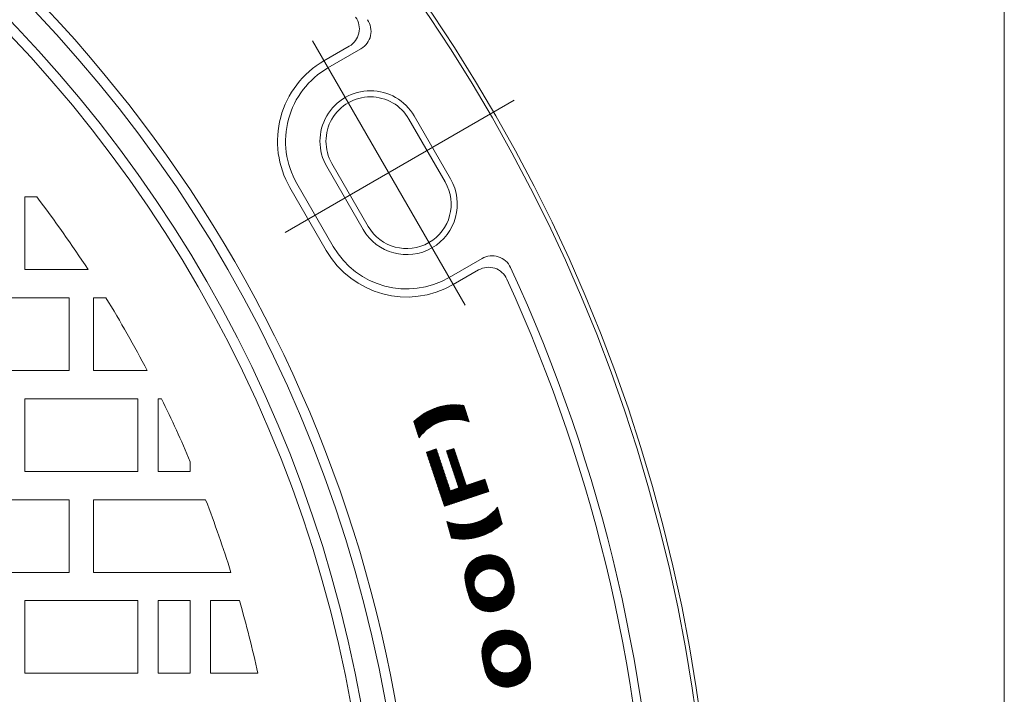
# Model space of a CAD drawing. Units: millimetres. Extents: x -576 to 549, y -814 to 737.
# Drawn here: x 100 to 344, y 338 to 505 of the extents above; entities that cross this region are included whole.
import ezdxf

# ---------------------------------------------------------------- set-up
doc = ezdxf.new("R2010")
doc.units = ezdxf.units.MM
doc.header["$LTSCALE"] = 7
doc.linetypes.add('JWW_CENTER2', pattern=[13.546667, 11.006667, -0.846667, 0.846667, -0.846667])
for name, color, linetype in [('3-2', 7, 'Continuous'), ('3-4', 7, 'Continuous'), ('3-A', 7, 'Continuous')]:
    doc.layers.add(name, color=color, linetype=linetype)

msp = doc.modelspace()

# ---------------------------------------------------------------- linework, layer by layer
at = {"layer": '3-2', "color": 3, "linetype": 'Continuous', "lineweight": 9}
for p, q in [((101.18, 460.75), (101.18, 442.75)), ((101.18, 460.75), (104.17, 460.75)), ((101.18, 442.75), (116.85, 442.75)), ((72.18, 435.75), (112.18, 435.75)), ((112.18, 435.75), (112.18, 417.75)), ((118.18, 435.75), (118.18, 417.75)), ((118.18, 435.75), (121.28, 435.75)), ((72.18, 417.75), (112.18, 417.75)), ((118.18, 417.75), (131.5, 417.75)), ((101.18, 410.75), (129.18, 410.75)), ((101.18, 410.75), (101.18, 392.75)), ((129.18, 410.75), (129.18, 392.75)), ((134.18, 410.75), (134.18, 392.75)), ((134.18, 410.75), (135.05, 410.75)), ((142.18, 395.14), (142.18, 392.75)), ((101.18, 392.75), (129.18, 392.75)), ((134.18, 392.75), (142.18, 392.75)), ((72.18, 385.75), (112.18, 385.75)), ((112.18, 385.75), (112.18, 367.75)), ((118.18, 385.75), (118.18, 367.75)), ((118.18, 385.75), (145.96, 385.75)), ((72.18, 367.75), (112.18, 367.75)), ((118.18, 367.75), (152.24, 367.75)), ((101.18, 360.75), (129.18, 360.75)), ((101.18, 360.75), (101.18, 342.75)), ((129.18, 360.75), (129.18, 342.75)), ((134.18, 360.75), (134.18, 342.75)), ((134.18, 360.75), (142.18, 360.75)), ((142.18, 360.75), (142.18, 342.75)), ((147.18, 360.75), (147.18, 342.75)), ((147.18, 360.75), (154.34, 360.75)), ((101.18, 342.75), (129.18, 342.75)), ((134.18, 342.75), (142.18, 342.75)), ((147.18, 342.75), (158.93, 342.75))]:
    msp.add_line(p, q, dxfattribs=at)
for radius, start, end in [(325, 0, 180), (304, 33.0966, 37.2478), (304, 27.6336, 31.5355), (304, 22.9196, 26.1543), (304, 17.4181, 21.0113), (304, 12.5391, 16.0404)]:
    msp.add_arc((-137.82, 276.75), radius, start, end, dxfattribs=at)
at = {"layer": '3-4', "color": 7, "linetype": 'Continuous', "lineweight": 9}
msp.add_line((343.73, -103.25), (343.73, 656.75), dxfattribs=at)
at = {"layer": '3-A', "color": 7, "linetype": 'JWW_CENTER2', "lineweight": 9}
for p, q in [((172.4, 499.44), (210.22, 433.92)), ((165.63, 451.95), (222.4, 484.73))]:
    msp.add_line(p, q, dxfattribs=at)
at = {"layer": '3-A', "color": 2, "linetype": 'Continuous', "lineweight": 9}
for p, q in [((175.27, 494.47), (181.53, 498.08)), ((176.27, 492.73), (184.43, 497.45)), ((197.59, 480.8), (206.59, 465.21)), ((196.29, 480.05), (205.29, 464.46)), ((175.94, 468.3), (184.94, 452.71)), ((177.24, 469.05), (186.24, 453.46)), ((168.58, 464.05), (177.58, 448.46)), ((166.85, 463.05), (175.85, 447.46)), ((206.27, 440.77), (214.43, 445.49)), ((207.27, 439.04), (213.53, 442.66))]:
    msp.add_line(p, q, dxfattribs=at)
at = {"layer": '3-A', "color": 7, "linetype": 'Continuous', "lineweight": 9}
for p, q in [((202.89, 404.55), (200.16, 407.17)), ((202.98, 404.59), (200.24, 407.21)), ((203.07, 404.63), (200.32, 407.26)), ((203.15, 404.67), (200.41, 407.31)), ((203.24, 404.71), (200.49, 407.36)), ((203.33, 404.75), (200.57, 407.4)), ((203.42, 404.79), (200.65, 407.45)), ((203.51, 404.83), (200.73, 407.49)), ((203.6, 404.87), (200.82, 407.54)), ((203.69, 404.9), (200.9, 407.58)), ((203.79, 404.94), (200.98, 407.63)), ((203.88, 404.98), (201.07, 407.67)), ((203.97, 405.01), (201.15, 407.72)), ((204.07, 405.04), (201.24, 407.76)), ((204.16, 405.08), (201.32, 407.8)), ((204.26, 405.11), (201.41, 407.84)), ((204.36, 405.14), (201.5, 407.88)), ((204.45, 405.17), (201.58, 407.92)), ((204.55, 405.2), (201.67, 407.97)), ((204.65, 405.23), (201.76, 408.01)), ((204.75, 405.26), (201.85, 408.04)), ((204.85, 405.29), (201.94, 408.08)), ((204.96, 405.31), (202.03, 408.12)), ((205.06, 405.34), (202.12, 408.16)), ((205.16, 405.37), (202.21, 408.2)), ((205.27, 405.39), (202.3, 408.23)), ((205.37, 405.41), (202.39, 408.27)), ((205.48, 405.44), (202.49, 408.31)), ((205.59, 405.46), (202.58, 408.34)), ((205.7, 405.48), (202.67, 408.38)), ((205.8, 405.5), (202.77, 408.41)), ((205.92, 405.52), (202.86, 408.45)), ((206.03, 405.53), (202.96, 408.48)), ((206.14, 405.55), (203.05, 408.51)), ((206.25, 405.57), (203.15, 408.54)), ((206.37, 405.58), (203.25, 408.58)), ((206.48, 405.59), (203.34, 408.61)), ((206.6, 405.61), (203.44, 408.64)), ((206.72, 405.62), (203.54, 408.67)), ((206.84, 405.63), (203.64, 408.7)), ((206.96, 405.64), (203.74, 408.72)), ((207.08, 405.64), (203.84, 408.75)), ((207.21, 405.65), (203.94, 408.78)), ((207.33, 405.65), (204.04, 408.81)), ((207.46, 405.66), (204.15, 408.83)), ((207.59, 405.66), (204.25, 408.86)), ((207.72, 405.66), (204.35, 408.88)), ((207.85, 405.66), (204.46, 408.91)), ((207.98, 405.65), (204.57, 408.93)), ((208.12, 405.65), (204.67, 408.95)), ((208.25, 405.64), (204.78, 408.98)), ((208.39, 405.64), (204.89, 409)), ((208.53, 405.62), (204.99, 409.02)), ((208.68, 405.61), (205.1, 409.04)), ((208.82, 405.6), (205.21, 409.06)), ((208.97, 405.58), (205.32, 409.08)), ((209.12, 405.56), (205.43, 409.1)), ((209.27, 405.54), (205.55, 409.11)), ((209.43, 405.52), (205.66, 409.13)), ((209.59, 405.49), (205.77, 409.14)), ((209.75, 405.46), (205.89, 409.16)), ((209.91, 405.42), (206, 409.17)), ((210.08, 405.39), (206.12, 409.19)), ((210.26, 405.35), (206.24, 409.2)), ((210.43, 405.3), (206.36, 409.21)), ((210.61, 405.25), (206.48, 409.22)), ((210.8, 405.2), (206.6, 409.23)), ((210.99, 405.14), (206.72, 409.24)), ((211.18, 405.08), (206.84, 409.24)), ((211.13, 405.26), (206.96, 409.25)), ((211.07, 405.44), (207.09, 409.26)), ((211.01, 405.62), (207.21, 409.26)), ((210.95, 405.8), (207.34, 409.26)), ((210.89, 405.98), (207.47, 409.27)), ((210.83, 406.16), (207.59, 409.27)), ((210.78, 406.34), (207.72, 409.27)), ((210.72, 406.52), (207.86, 409.27)), ((210.66, 406.7), (207.99, 409.27)), ((210.6, 406.89), (208.12, 409.26)), ((210.54, 407.07), (208.26, 409.26)), ((210.48, 407.25), (208.39, 409.25)), ((210.42, 407.43), (208.53, 409.24)), ((210.37, 407.61), (208.67, 409.23)), ((210.31, 407.79), (208.81, 409.22)), ((210.25, 407.97), (208.95, 409.21)), ((210.19, 408.15), (209.1, 409.2)), ((210.13, 408.33), (209.25, 409.18)), ((210.07, 408.51), (209.39, 409.17)), ((210.02, 408.69), (209.54, 409.15)), ((209.96, 408.87), (209.69, 409.13)), ((209.9, 409.05), (209.85, 409.1)), ((211.19, 405.07), (209.89, 409.1)), ((197.52, 405.1), (198.82, 401.08)), ((200.12, 402.6), (197.53, 405.08)), ((200.18, 402.66), (197.58, 405.16)), ((200.05, 402.53), (197.59, 404.9)), ((200.25, 402.72), (197.64, 405.22)), ((199.99, 402.47), (197.65, 404.72)), ((200.32, 402.78), (197.71, 405.28)), ((200.38, 402.84), (197.77, 405.35)), ((200.45, 402.9), (197.84, 405.41)), ((200.52, 402.96), (197.9, 405.47)), ((200.58, 403.02), (197.97, 405.53)), ((200.65, 403.08), (198.04, 405.59)), ((200.72, 403.14), (198.11, 405.65)), ((200.79, 403.2), (198.17, 405.71)), ((200.86, 403.25), (198.24, 405.77)), ((200.93, 403.31), (198.31, 405.83)), ((201, 403.37), (198.38, 405.89)), ((201.08, 403.42), (198.45, 405.94)), ((201.15, 403.48), (198.52, 406)), ((201.22, 403.53), (198.59, 406.06)), ((201.3, 403.59), (198.66, 406.12)), ((201.37, 403.64), (198.73, 406.17)), ((201.45, 403.69), (198.8, 406.23)), ((201.52, 403.75), (198.87, 406.28)), ((201.6, 403.8), (198.95, 406.34)), ((201.67, 403.85), (199.02, 406.39)), ((201.75, 403.9), (199.09, 406.45)), ((201.83, 403.95), (199.17, 406.5)), ((201.91, 404), (199.24, 406.56)), ((201.98, 404.05), (199.32, 406.61)), ((202.06, 404.1), (199.39, 406.66)), ((202.14, 404.15), (199.47, 406.71)), ((202.22, 404.19), (199.54, 406.77)), ((202.31, 404.24), (199.62, 406.82)), ((202.39, 404.29), (199.69, 406.87)), ((202.47, 404.33), (199.77, 406.92)), ((202.55, 404.38), (199.85, 406.97)), ((202.64, 404.42), (199.93, 407.02)), ((202.72, 404.46), (200.01, 407.07)), ((202.81, 404.51), (200.08, 407.12)), ((199.93, 402.41), (197.7, 404.54)), ((199.87, 402.34), (197.76, 404.36)), ((199.8, 402.28), (197.82, 404.18)), ((199.74, 402.21), (197.88, 404)), ((199.68, 402.14), (197.94, 403.82)), ((199.62, 402.08), (198, 403.63)), ((199.56, 402.01), (198.05, 403.45)), ((199.5, 401.94), (198.11, 403.27)), ((199.44, 401.87), (198.17, 403.09)), ((199.38, 401.81), (198.23, 402.91)), ((199.33, 401.74), (198.29, 402.73)), ((199.27, 401.67), (198.35, 402.55)), ((199.21, 401.6), (198.4, 402.37)), ((199.16, 401.53), (198.46, 402.19)), ((199.1, 401.45), (198.52, 402.01)), ((199.04, 401.38), (198.58, 401.83)), ((198.99, 401.31), (198.64, 401.65)), ((198.94, 401.24), (198.7, 401.47)), ((198.88, 401.16), (198.75, 401.29)), ((198.83, 401.09), (198.81, 401.11)), ((200.64, 397.52), (203.08, 398.33)), ((205.13, 384.12), (200.64, 397.52)), ((200.67, 397.44), (204.74, 393.37)), ((200.7, 397.54), (204.68, 393.56)), ((200.8, 397.57), (204.61, 393.76)), ((200.89, 397.6), (204.55, 393.95)), ((200.99, 397.63), (204.48, 394.14)), ((201.08, 397.67), (204.42, 394.33)), ((201.18, 397.7), (204.36, 394.52)), ((201.27, 397.73), (204.29, 394.71)), ((201.37, 397.76), (204.23, 394.9)), ((201.46, 397.79), (204.16, 395.09)), ((201.56, 397.83), (204.1, 395.29)), ((201.65, 397.86), (204.04, 395.48)), ((201.75, 397.89), (203.97, 395.67)), ((201.85, 397.92), (203.91, 395.86)), ((201.94, 397.95), (203.84, 396.05)), ((202.04, 397.98), (203.78, 396.24)), ((202.13, 398.02), (203.72, 396.43)), ((202.23, 398.05), (203.65, 396.62)), ((202.32, 398.08), (203.59, 396.82)), ((202.42, 398.11), (203.52, 397.01)), ((202.51, 398.14), (203.46, 397.2)), ((202.61, 398.18), (203.4, 397.39)), ((202.7, 398.21), (203.33, 397.58)), ((202.8, 398.24), (203.27, 397.77)), ((202.89, 398.27), (203.2, 397.96)), ((202.99, 398.3), (203.14, 398.15)), ((206.54, 387.98), (203.08, 398.33)), ((205.62, 397.83), (207.45, 398.44)), ((208.68, 388.69), (205.62, 397.83)), ((205.63, 397.83), (208.67, 394.79)), ((205.68, 397.65), (208.73, 394.6)), ((205.72, 397.86), (208.6, 394.98)), ((205.74, 397.46), (208.8, 394.41)), ((205.82, 397.89), (208.54, 395.17)), ((205.91, 397.93), (208.48, 395.36)), ((206.01, 397.96), (208.41, 395.55)), ((206.1, 397.99), (208.35, 395.75)), ((206.2, 398.02), (208.28, 395.94)), ((206.29, 398.05), (208.22, 396.13)), ((206.39, 398.09), (208.16, 396.32)), ((206.48, 398.12), (208.09, 396.51)), ((206.58, 398.15), (208.03, 396.7)), ((206.68, 398.18), (207.96, 396.89)), ((206.77, 398.21), (207.9, 397.08)), ((206.87, 398.25), (207.84, 397.28)), ((206.96, 398.28), (207.77, 397.47)), ((207.06, 398.31), (207.71, 397.66)), ((207.15, 398.34), (207.64, 397.85)), ((207.25, 398.37), (207.58, 398.04)), ((207.34, 398.41), (207.52, 398.23)), ((207.44, 398.44), (207.45, 398.42)), ((210.5, 389.3), (207.45, 398.44)), ((200.73, 397.25), (204.8, 393.18)), ((200.79, 397.06), (204.87, 392.99)), ((200.86, 396.87), (204.93, 392.8)), ((200.92, 396.68), (205, 392.61)), ((200.99, 396.49), (205.06, 392.42)), ((201.05, 396.3), (205.12, 392.22)), ((201.11, 396.11), (205.19, 392.03)), ((201.18, 395.91), (205.25, 391.84)), ((201.24, 395.72), (205.32, 391.65)), ((201.31, 395.53), (205.38, 391.46)), ((201.37, 395.34), (205.44, 391.27)), ((201.43, 395.15), (205.51, 391.08)), ((201.5, 394.96), (205.57, 390.89)), ((205.81, 397.27), (208.86, 394.21)), ((205.87, 397.08), (208.92, 394.02)), ((205.93, 396.89), (208.99, 393.83)), ((206, 396.7), (209.05, 393.64)), ((206.06, 396.5), (209.12, 393.45)), ((206.13, 396.31), (209.18, 393.26)), ((206.19, 396.12), (209.24, 393.07)), ((206.25, 395.93), (209.31, 392.88)), ((206.32, 395.74), (209.37, 392.68)), ((206.38, 395.55), (209.44, 392.49)), ((206.45, 395.36), (209.5, 392.3)), ((206.51, 395.17), (209.56, 392.11)), ((206.57, 394.97), (209.63, 391.92)), ((201.56, 394.77), (205.64, 390.69)), ((201.63, 394.58), (205.7, 390.5)), ((201.69, 394.38), (205.76, 390.31)), ((201.75, 394.19), (205.83, 390.12)), ((201.82, 394), (205.89, 389.93)), ((201.88, 393.81), (205.96, 389.74)), ((201.95, 393.62), (206.02, 389.55)), ((202.01, 393.43), (206.08, 389.36)), ((202.07, 393.24), (206.15, 389.16)), ((202.14, 393.05), (206.21, 388.97)), ((202.2, 392.85), (206.28, 388.78)), ((202.27, 392.66), (206.34, 388.59)), ((206.64, 394.78), (209.69, 391.73)), ((206.7, 394.59), (209.76, 391.54)), ((206.77, 394.4), (209.82, 391.35)), ((206.83, 394.21), (209.88, 391.15)), ((206.89, 394.02), (209.95, 390.96)), ((206.96, 393.83), (210.01, 390.77)), ((207.02, 393.63), (210.08, 390.58)), ((207.09, 393.44), (210.14, 390.39)), ((207.15, 393.25), (210.2, 390.2)), ((207.21, 393.06), (210.27, 390.01)), ((207.28, 392.87), (210.33, 389.82)), ((207.34, 392.68), (210.4, 389.62)), ((202.33, 392.47), (206.4, 388.4)), ((202.39, 392.28), (206.47, 388.21)), ((202.46, 392.09), (206.53, 388.02)), ((202.52, 391.9), (209.01, 385.41)), ((202.59, 391.71), (208.91, 385.38)), ((202.65, 391.52), (208.82, 385.35)), ((202.71, 391.32), (208.72, 385.32)), ((202.78, 391.13), (208.63, 385.29)), ((202.84, 390.94), (208.53, 385.25)), ((202.91, 390.75), (208.43, 385.22)), ((202.97, 390.56), (208.34, 385.19)), ((203.03, 390.37), (208.24, 385.16)), ((203.1, 390.18), (208.15, 385.13)), ((207.41, 392.49), (210.46, 389.43)), ((207.47, 392.3), (213.01, 386.75)), ((207.53, 392.1), (212.92, 386.72)), ((207.6, 391.91), (212.82, 386.69)), ((207.66, 391.72), (212.73, 386.66)), ((207.73, 391.53), (212.63, 386.63)), ((207.79, 391.34), (212.54, 386.59)), ((207.85, 391.15), (212.44, 386.56)), ((207.92, 390.96), (212.35, 386.53)), ((207.98, 390.77), (212.25, 386.5)), ((208.05, 390.57), (212.15, 386.47)), ((208.11, 390.38), (212.06, 386.43)), ((208.17, 390.19), (211.96, 386.4)), ((210.5, 389.3), (215.07, 390.83)), ((212.86, 390.09), (215.4, 387.55)), ((212.95, 390.12), (215.49, 387.58)), ((213.05, 390.15), (215.59, 387.62)), ((213.14, 390.19), (215.68, 387.65)), ((213.24, 390.22), (215.78, 387.68)), ((213.34, 390.25), (215.87, 387.71)), ((213.43, 390.28), (215.97, 387.74)), ((213.53, 390.31), (216.06, 387.77)), ((213.62, 390.34), (216.05, 387.92)), ((213.72, 390.38), (215.98, 388.11)), ((213.81, 390.41), (215.92, 388.3)), ((213.91, 390.44), (215.86, 388.49)), ((214, 390.47), (215.79, 388.68)), ((214.1, 390.5), (215.73, 388.87)), ((214.19, 390.54), (215.66, 389.07)), ((214.29, 390.57), (215.6, 389.26)), ((214.38, 390.6), (215.54, 389.45)), ((214.48, 390.63), (215.47, 389.64)), ((214.58, 390.66), (215.41, 389.83)), ((214.67, 390.7), (215.34, 390.02)), ((214.77, 390.73), (215.28, 390.21)), ((214.86, 390.76), (215.22, 390.4)), ((214.96, 390.79), (215.15, 390.6)), ((215.05, 390.82), (215.09, 390.79)), ((215.07, 390.83), (216.09, 387.78)), ((203.16, 389.98), (208.05, 385.09)), ((203.23, 389.79), (207.96, 385.06)), ((203.29, 389.6), (207.86, 385.03)), ((203.35, 389.41), (207.77, 385)), ((203.42, 389.22), (207.67, 384.97)), ((203.48, 389.03), (207.58, 384.93)), ((203.55, 388.84), (207.48, 384.9)), ((203.61, 388.65), (207.39, 384.87)), ((203.67, 388.45), (207.29, 384.84)), ((203.74, 388.26), (207.2, 384.81)), ((203.8, 388.07), (207.1, 384.78)), ((203.87, 387.88), (207, 384.74)), ((203.93, 387.69), (206.91, 384.71)), ((216.09, 387.78), (205.13, 384.12)), ((208.68, 388.69), (206.54, 387.98)), ((206.56, 387.98), (209.1, 385.45)), ((206.66, 388.02), (209.2, 385.48)), ((206.76, 388.05), (209.29, 385.51)), ((206.85, 388.08), (209.39, 385.54)), ((206.95, 388.11), (209.48, 385.57)), ((207.04, 388.14), (209.58, 385.6)), ((207.14, 388.17), (209.67, 385.64)), ((207.23, 388.21), (209.77, 385.67)), ((207.33, 388.24), (209.87, 385.7)), ((207.42, 388.27), (209.96, 385.73)), ((207.52, 388.3), (210.06, 385.76)), ((207.61, 388.33), (210.15, 385.8)), ((207.71, 388.37), (210.25, 385.83)), ((207.8, 388.4), (210.34, 385.86)), ((207.9, 388.43), (210.44, 385.89)), ((208, 388.46), (210.53, 385.92)), ((208.09, 388.49), (210.63, 385.96)), ((208.19, 388.53), (210.72, 385.99)), ((208.24, 390), (211.87, 386.37)), ((208.28, 388.56), (210.82, 386.02)), ((208.3, 389.81), (211.77, 386.34)), ((208.37, 389.62), (211.68, 386.31)), ((208.38, 388.59), (210.91, 386.05)), ((208.43, 389.43), (211.58, 386.28)), ((208.47, 388.62), (211.01, 386.08)), ((208.49, 389.24), (211.49, 386.24)), ((208.56, 389.04), (211.39, 386.21)), ((208.57, 388.65), (211.11, 386.12)), ((208.62, 388.85), (211.3, 386.18)), ((208.66, 388.69), (211.2, 386.15)), ((210.57, 389.32), (213.11, 386.79)), ((210.67, 389.36), (213.2, 386.82)), ((210.76, 389.39), (213.3, 386.85)), ((210.86, 389.42), (213.39, 386.88)), ((210.95, 389.45), (213.49, 386.91)), ((211.05, 389.48), (213.58, 386.95)), ((211.14, 389.52), (213.68, 386.98)), ((211.24, 389.55), (213.78, 387.01)), ((211.33, 389.58), (213.87, 387.04)), ((211.43, 389.61), (213.97, 387.07)), ((211.52, 389.64), (214.06, 387.1)), ((211.62, 389.67), (214.16, 387.14)), ((211.71, 389.71), (214.25, 387.17)), ((211.81, 389.74), (214.35, 387.2)), ((211.91, 389.77), (214.44, 387.23)), ((212, 389.8), (214.54, 387.26)), ((212.1, 389.83), (214.63, 387.3)), ((212.19, 389.87), (214.73, 387.33)), ((212.29, 389.9), (214.82, 387.36)), ((212.38, 389.93), (214.92, 387.39)), ((212.48, 389.96), (215.02, 387.42)), ((212.57, 389.99), (215.11, 387.46)), ((212.67, 390.03), (215.21, 387.49)), ((212.76, 390.06), (215.3, 387.52)), ((203.99, 387.5), (206.81, 384.68)), ((204.06, 387.31), (206.72, 384.65)), ((204.12, 387.12), (206.62, 384.62)), ((204.19, 386.92), (206.53, 384.58)), ((204.25, 386.73), (206.43, 384.55)), ((204.31, 386.54), (206.34, 384.52)), ((204.38, 386.35), (206.24, 384.49)), ((204.44, 386.16), (206.15, 384.46)), ((204.51, 385.97), (206.05, 384.42)), ((204.57, 385.78), (205.96, 384.39)), ((204.63, 385.59), (205.86, 384.36)), ((204.7, 385.39), (205.76, 384.33)), ((204.76, 385.2), (205.67, 384.3)), ((204.83, 385.01), (205.57, 384.26)), ((204.89, 384.82), (205.48, 384.23)), ((204.95, 384.63), (205.38, 384.2)), ((205.02, 384.44), (205.29, 384.17)), ((205.08, 384.25), (205.19, 384.14)), ((219.02, 381.05), (217.27, 382.77)), ((218.98, 381.23), (217.33, 382.84)), ((218.93, 381.4), (217.39, 382.9)), ((218.88, 381.58), (217.46, 382.97)), ((218.83, 381.75), (217.52, 383.03)), ((218.78, 381.92), (217.58, 383.1)), ((218.73, 382.1), (217.64, 383.17)), ((218.68, 382.27), (217.7, 383.23)), ((218.63, 382.45), (217.76, 383.3)), ((218.58, 382.62), (217.82, 383.37)), ((218.53, 382.8), (217.88, 383.44)), ((218.48, 382.97), (217.94, 383.51)), ((218.43, 383.14), (217.99, 383.57)), ((218.38, 383.32), (218.05, 383.65)), ((218.33, 383.49), (218.11, 383.72)), ((218.29, 383.67), (218.16, 383.79)), ((218.24, 383.84), (218.22, 383.86)), ((218.23, 383.87), (219.38, 379.8)), ((206.88, 376.26), (205.73, 380.33)), ((216.32, 377.65), (213.56, 380.35)), ((216.41, 377.7), (213.66, 380.39)), ((216.49, 377.74), (213.75, 380.43)), ((216.57, 377.79), (213.84, 380.47)), ((216.65, 377.83), (213.93, 380.5)), ((216.74, 377.88), (214.02, 380.54)), ((216.82, 377.92), (214.1, 380.58)), ((216.9, 377.97), (214.19, 380.62)), ((216.98, 378.02), (214.28, 380.66)), ((217.06, 378.07), (214.36, 380.7)), ((217.14, 378.11), (214.45, 380.75)), ((217.22, 378.16), (214.53, 380.79)), ((217.3, 378.21), (214.62, 380.83)), ((217.37, 378.26), (214.7, 380.88)), ((217.45, 378.31), (214.79, 380.92)), ((217.53, 378.36), (214.87, 380.97)), ((217.61, 378.41), (214.95, 381.01)), ((217.68, 378.46), (215.03, 381.06)), ((217.76, 378.51), (215.11, 381.11)), ((217.83, 378.57), (215.19, 381.15)), ((217.91, 378.62), (215.27, 381.2)), ((217.98, 378.67), (215.35, 381.25)), ((218.06, 378.72), (215.43, 381.3)), ((218.13, 378.78), (215.51, 381.35)), ((218.21, 378.83), (215.58, 381.4)), ((218.28, 378.89), (215.66, 381.45)), ((218.35, 378.94), (215.74, 381.5)), ((218.42, 379), (215.81, 381.56)), ((218.5, 379.05), (215.89, 381.61)), ((218.57, 379.11), (215.96, 381.66)), ((218.64, 379.16), (216.03, 381.71)), ((218.71, 379.22), (216.11, 381.77)), ((218.78, 379.28), (216.18, 381.82)), ((218.85, 379.34), (216.25, 381.88)), ((218.92, 379.39), (216.32, 381.94)), ((218.99, 379.45), (216.39, 381.99)), ((219.06, 379.51), (216.46, 382.05)), ((219.12, 379.57), (216.53, 382.11)), ((219.19, 379.63), (216.6, 382.16)), ((219.26, 379.69), (216.67, 382.22)), ((219.33, 379.75), (216.74, 382.28)), ((219.37, 379.83), (216.81, 382.34)), ((219.32, 380.01), (216.88, 382.4)), ((219.27, 380.18), (216.94, 382.46)), ((219.22, 380.36), (217.01, 382.52)), ((219.17, 380.53), (217.07, 382.59)), ((219.12, 380.7), (217.14, 382.65)), ((219.07, 380.88), (217.2, 382.71)), ((210.15, 376.01), (205.75, 380.32)), ((210.03, 376.01), (205.77, 380.18)), ((209.9, 376), (205.82, 380)), ((209.78, 376), (205.87, 379.83)), ((209.65, 376), (205.92, 379.65)), ((210.28, 376.02), (205.95, 380.25)), ((209.52, 376), (205.97, 379.48)), ((209.39, 376), (206.02, 379.31)), ((209.26, 376), (206.07, 379.13)), ((209.13, 376.01), (206.11, 378.96)), ((210.4, 376.02), (206.15, 380.18)), ((208.99, 376.01), (206.16, 378.78)), ((208.86, 376.02), (206.21, 378.61)), ((208.72, 376.03), (206.26, 378.43)), ((208.58, 376.04), (206.31, 378.26)), ((210.52, 376.03), (206.35, 380.12)), ((208.44, 376.05), (206.36, 378.09)), ((208.3, 376.06), (206.41, 377.91)), ((210.64, 376.04), (206.53, 380.06)), ((210.76, 376.05), (206.72, 380.01)), ((210.88, 376.06), (206.89, 379.96)), ((211, 376.07), (207.07, 379.91)), ((211.11, 376.08), (207.24, 379.87)), ((211.23, 376.09), (207.4, 379.84)), ((211.34, 376.1), (207.56, 379.81)), ((211.46, 376.12), (207.72, 379.78)), ((211.57, 376.13), (207.88, 379.75)), ((211.68, 376.15), (208.03, 379.73)), ((211.8, 376.17), (208.18, 379.71)), ((211.91, 376.18), (208.33, 379.69)), ((212.02, 376.2), (208.47, 379.67)), ((212.13, 376.22), (208.62, 379.66)), ((212.23, 376.24), (208.76, 379.64)), ((212.34, 376.26), (208.9, 379.63)), ((212.45, 376.28), (209.03, 379.63)), ((212.56, 376.3), (209.17, 379.62)), ((212.66, 376.32), (209.3, 379.61)), ((212.77, 376.35), (209.44, 379.61)), ((212.87, 376.37), (209.57, 379.61)), ((212.98, 376.4), (209.69, 379.61)), ((213.08, 376.42), (209.82, 379.61)), ((213.18, 376.45), (209.95, 379.61)), ((213.28, 376.47), (210.07, 379.62)), ((213.38, 376.5), (210.19, 379.62)), ((213.48, 376.53), (210.31, 379.63)), ((213.58, 376.56), (210.43, 379.64)), ((213.68, 376.58), (210.55, 379.65)), ((213.78, 376.61), (210.67, 379.66)), ((213.88, 376.64), (210.79, 379.67)), ((213.98, 376.67), (210.9, 379.69)), ((214.07, 376.71), (211.02, 379.7)), ((214.17, 376.74), (211.13, 379.72)), ((214.27, 376.77), (211.24, 379.73)), ((214.36, 376.8), (211.35, 379.75)), ((214.46, 376.84), (211.46, 379.77)), ((214.55, 376.87), (211.57, 379.79)), ((214.64, 376.9), (211.68, 379.81)), ((214.74, 376.94), (211.79, 379.83)), ((214.83, 376.97), (211.89, 379.85)), ((214.92, 377.01), (212, 379.87)), ((215.01, 377.05), (212.1, 379.9)), ((215.1, 377.08), (212.2, 379.92)), ((215.19, 377.12), (212.31, 379.95)), ((215.28, 377.16), (212.41, 379.97)), ((215.37, 377.2), (212.51, 380)), ((215.46, 377.24), (212.61, 380.03)), ((215.55, 377.28), (212.71, 380.06)), ((215.64, 377.32), (212.81, 380.09)), ((215.73, 377.36), (212.9, 380.12)), ((215.81, 377.4), (213, 380.15)), ((215.9, 377.44), (213.1, 380.18)), ((215.98, 377.48), (213.19, 380.22)), ((216.07, 377.52), (213.29, 380.25)), ((216.15, 377.57), (213.38, 380.28)), ((216.24, 377.61), (213.47, 380.32)), ((208.16, 376.07), (206.46, 377.74)), ((208.01, 376.09), (206.51, 377.56)), ((207.87, 376.11), (206.56, 377.39)), ((207.72, 376.13), (206.61, 377.22)), ((207.57, 376.15), (206.66, 377.04)), ((207.42, 376.17), (206.71, 376.87)), ((207.27, 376.19), (206.76, 376.69)), ((207.11, 376.22), (206.8, 376.52)), ((206.95, 376.25), (206.85, 376.34)), ((215.56, 368.51), (212.03, 370.63)), ((215.75, 368.55), (212.14, 370.72)), ((215.95, 368.58), (212.25, 370.8)), ((216.17, 368.6), (212.36, 370.88)), ((216.4, 368.61), (212.48, 370.96)), ((216.66, 368.6), (212.59, 371.04)), ((216.96, 368.57), (212.71, 371.12)), ((217.31, 368.51), (212.84, 371.2)), ((217.8, 368.37), (212.97, 371.27)), ((222, 365.99), (213.1, 371.34)), ((221.96, 366.17), (213.23, 371.41)), ((221.92, 366.34), (213.37, 371.48)), ((221.87, 366.52), (213.51, 371.54)), ((221.83, 366.7), (213.65, 371.61)), ((221.78, 366.87), (213.8, 371.67)), ((221.73, 367.05), (213.96, 371.72)), ((221.68, 367.23), (214.12, 371.78)), ((221.63, 367.41), (214.28, 371.83)), ((221.58, 367.6), (214.45, 371.88)), ((221.52, 367.78), (214.63, 371.92)), ((221.46, 367.96), (214.81, 371.96)), ((221.4, 368.15), (215, 372)), ((221.34, 368.34), (215.19, 372.03)), ((221.28, 368.52), (215.4, 372.06)), ((221.21, 368.72), (215.61, 372.08)), ((221.14, 368.91), (215.84, 372.09)), ((221.04, 369.12), (216.08, 372.1)), ((220.94, 369.33), (216.33, 372.1)), ((220.81, 369.56), (216.61, 372.08)), ((220.66, 369.8), (216.91, 372.05)), ((220.47, 370.06), (217.24, 372)), ((220.22, 370.36), (217.62, 371.92)), ((219.85, 370.73), (218.12, 371.77)), ((212.93, 366.64), (210.38, 368.17)), ((212.99, 366.75), (210.43, 368.3)), ((213.06, 366.86), (210.47, 368.42)), ((213.14, 366.97), (210.52, 368.54)), ((213.22, 367.07), (210.56, 368.66)), ((213.3, 367.17), (210.62, 368.78)), ((213.39, 367.27), (210.67, 368.9)), ((213.47, 367.36), (210.73, 369.01)), ((213.57, 367.46), (210.79, 369.13)), ((213.67, 367.55), (210.85, 369.24)), ((213.77, 367.64), (210.92, 369.35)), ((213.87, 367.72), (210.99, 369.46)), ((213.98, 367.81), (211.06, 369.57)), ((214.1, 367.89), (211.13, 369.67)), ((214.22, 367.97), (211.21, 369.78)), ((214.34, 368.04), (211.29, 369.88)), ((214.47, 368.11), (211.37, 369.98)), ((214.61, 368.18), (211.46, 370.08)), ((214.75, 368.25), (211.55, 370.17)), ((214.9, 368.31), (211.64, 370.27)), ((215.05, 368.37), (211.73, 370.36)), ((215.21, 368.42), (211.83, 370.45)), ((215.38, 368.47), (211.93, 370.54)), ((214.74, 368.25), (214.5, 368.13)), ((214.98, 368.34), (214.74, 368.25)), ((215.21, 368.42), (214.98, 368.34)), ((215.42, 368.48), (215.21, 368.42)), ((215.65, 368.53), (215.42, 368.48)), ((215.88, 368.57), (215.65, 368.53)), ((216.13, 368.59), (215.88, 368.57)), ((216.4, 368.61), (216.13, 368.59)), ((216.68, 368.6), (216.4, 368.61)), ((216.98, 368.57), (216.68, 368.6)), ((217.29, 368.52), (216.98, 368.57)), ((217.6, 368.44), (217.29, 368.52)), ((217.92, 368.32), (217.6, 368.44)), ((218.24, 368.18), (217.92, 368.32)), ((218.55, 368), (218.24, 368.18)), ((212.49, 365.41), (210.16, 366.81)), ((212.47, 365.27), (210.16, 366.66)), ((212.45, 365.13), (210.16, 366.51)), ((212.51, 365.55), (210.17, 366.95)), ((212.45, 364.98), (210.17, 366.35)), ((212.54, 365.68), (210.18, 367.1)), ((212.45, 364.83), (210.18, 366.2)), ((212.57, 365.81), (210.19, 367.24)), ((212.45, 364.68), (210.2, 366.04)), ((212.61, 365.94), (210.21, 367.38)), ((212.47, 364.52), (210.22, 365.87)), ((212.65, 366.06), (210.23, 367.51)), ((212.49, 364.36), (210.24, 365.71)), ((212.7, 366.18), (210.25, 367.65)), ((212.75, 366.3), (210.28, 367.78)), ((212.81, 366.42), (210.31, 367.91)), ((212.86, 366.53), (210.35, 368.04)), ((212.59, 365.89), (212.5, 365.51)), ((212.72, 366.25), (212.59, 365.89)), ((212.89, 366.58), (212.72, 366.25)), ((213.08, 366.89), (212.89, 366.58)), ((213.29, 367.17), (213.08, 366.89)), ((213.52, 367.42), (213.29, 367.17)), ((213.76, 367.64), (213.52, 367.42)), ((214.01, 367.83), (213.76, 367.64)), ((214.26, 367.99), (214.01, 367.83)), ((214.5, 368.13), (214.26, 367.99)), ((218.86, 367.78), (218.55, 368)), ((219.14, 367.52), (218.86, 367.78)), ((222.04, 365.82), (219.02, 367.63)), ((219.4, 367.23), (219.14, 367.52)), ((222.08, 365.65), (219.36, 367.28)), ((219.63, 366.91), (219.4, 367.23)), ((222.11, 365.47), (219.56, 367.01)), ((219.82, 366.55), (219.63, 366.91)), ((222.15, 365.3), (219.7, 366.77)), ((222.18, 365.13), (219.82, 366.55)), ((219.97, 366.18), (219.82, 366.55)), ((222.21, 364.96), (219.9, 366.36)), ((220.06, 365.79), (219.97, 366.18)), ((222.25, 364.79), (219.97, 366.16)), ((222.28, 364.63), (220.01, 365.99)), ((222.3, 364.46), (220.06, 365.81)), ((220.11, 365.39), (220.06, 365.79)), ((212.53, 364.18), (210.27, 365.54)), ((212.57, 364.01), (210.3, 365.37)), ((212.63, 363.82), (210.33, 365.2)), ((212.71, 363.62), (210.36, 365.03)), ((212.81, 363.41), (210.4, 364.86)), ((212.93, 363.19), (210.43, 364.69)), ((213.11, 362.93), (210.47, 364.52)), ((213.38, 362.62), (210.51, 364.35)), ((219.51, 358.79), (210.54, 364.18)), ((219.38, 358.72), (210.58, 364)), ((219.24, 358.65), (210.63, 363.83)), ((219.1, 358.58), (210.67, 363.65)), ((218.96, 358.52), (210.71, 363.47)), ((218.81, 358.46), (210.76, 363.3)), ((212.5, 365.51), (212.45, 365.12)), ((212.45, 365.12), (212.45, 364.72)), ((212.45, 364.72), (212.5, 364.32)), ((212.5, 364.32), (212.59, 363.93)), ((212.59, 363.93), (212.74, 363.55)), ((212.74, 363.55), (212.93, 363.2)), ((219.48, 363.21), (219.67, 363.52)), ((222.11, 361.73), (219.52, 363.28)), ((222.15, 361.85), (219.59, 363.39)), ((222.19, 361.98), (219.66, 363.5)), ((219.67, 363.52), (219.84, 363.86)), ((222.22, 362.11), (219.72, 363.61)), ((222.26, 362.24), (219.77, 363.73)), ((222.29, 362.37), (219.83, 363.85)), ((219.84, 363.86), (219.97, 364.21)), ((222.31, 362.5), (219.88, 363.97)), ((222.34, 362.64), (219.92, 364.09)), ((219.97, 364.21), (220.06, 364.59)), ((222.36, 362.78), (219.97, 364.21)), ((222.37, 362.92), (220, 364.34)), ((222.39, 363.06), (220.03, 364.47)), ((220.06, 364.59), (220.11, 364.99)), ((222.4, 363.2), (220.06, 364.61)), ((222.33, 364.29), (220.08, 365.65)), ((222.4, 363.35), (220.08, 364.75)), ((222.36, 364.13), (220.1, 365.48)), ((222.4, 363.5), (220.1, 364.89)), ((220.11, 364.99), (220.11, 365.39)), ((222.37, 363.97), (220.11, 365.33)), ((222.39, 363.81), (220.11, 365.18)), ((222.4, 363.65), (220.11, 365.03)), ((218.66, 358.4), (210.81, 363.12)), ((218.5, 358.34), (210.86, 362.94)), ((218.34, 358.29), (210.91, 362.76)), ((218.17, 358.24), (210.96, 362.57)), ((218, 358.2), (211.02, 362.39)), ((217.82, 358.15), (211.07, 362.21)), ((217.63, 358.12), (211.13, 362.02)), ((217.44, 358.08), (211.19, 361.84)), ((217.24, 358.05), (211.26, 361.65)), ((217.03, 358.03), (211.32, 361.46)), ((216.8, 358.01), (211.39, 361.27)), ((216.57, 358), (211.48, 361.06)), ((216.32, 358), (211.58, 360.85)), ((212.93, 363.2), (213.16, 362.87)), ((213.16, 362.87), (213.42, 362.58)), ((213.42, 362.58), (213.7, 362.33)), ((213.7, 362.33), (214, 362.11)), ((214, 362.11), (214.32, 361.93)), ((214.32, 361.93), (214.64, 361.78)), ((214.64, 361.78), (214.96, 361.67)), ((214.96, 361.67), (215.27, 361.59)), ((219.64, 358.86), (214.97, 361.67)), ((215.27, 361.59), (215.58, 361.53)), ((219.77, 358.93), (215.38, 361.57)), ((215.58, 361.53), (215.87, 361.51)), ((219.89, 359.01), (215.71, 361.52)), ((215.87, 361.51), (216.16, 361.5)), ((220.01, 359.09), (215.99, 361.5)), ((216.16, 361.5), (216.42, 361.51)), ((220.13, 359.17), (216.24, 361.5)), ((216.42, 361.51), (216.68, 361.54)), ((220.24, 359.25), (216.47, 361.51)), ((216.68, 361.54), (216.91, 361.57)), ((220.35, 359.33), (216.68, 361.54)), ((220.46, 359.42), (216.88, 361.57)), ((216.91, 361.57), (217.13, 361.62)), ((220.56, 359.51), (217.06, 361.61)), ((217.13, 361.62), (217.35, 361.68)), ((220.67, 359.59), (217.24, 361.65)), ((217.35, 361.68), (217.58, 361.76)), ((220.77, 359.68), (217.41, 361.7)), ((220.86, 359.78), (217.57, 361.76)), ((217.58, 361.76), (217.81, 361.86)), ((220.96, 359.87), (217.72, 361.82)), ((217.81, 361.86), (218.06, 361.97)), ((221.05, 359.97), (217.86, 361.88)), ((221.13, 360.06), (218, 361.95)), ((218.06, 361.97), (218.3, 362.11)), ((221.22, 360.16), (218.13, 362.02)), ((221.3, 360.26), (218.26, 362.09)), ((218.3, 362.11), (218.55, 362.27)), ((221.38, 360.37), (218.38, 362.17)), ((221.45, 360.47), (218.5, 362.24)), ((218.55, 362.27), (218.79, 362.47)), ((221.53, 360.58), (218.61, 362.33)), ((221.6, 360.68), (218.72, 362.41)), ((218.79, 362.47), (219.03, 362.68)), ((221.66, 360.79), (218.83, 362.5)), ((221.73, 360.9), (218.93, 362.59)), ((219.03, 362.68), (219.26, 362.93)), ((221.79, 361.02), (219.03, 362.68)), ((221.85, 361.13), (219.12, 362.77)), ((221.91, 361.25), (219.21, 362.87)), ((219.26, 362.93), (219.48, 363.21)), ((221.96, 361.37), (219.29, 362.97)), ((222.01, 361.48), (219.37, 363.07)), ((222.06, 361.61), (219.45, 363.17)), ((216.05, 358.01), (211.7, 360.63)), ((215.77, 358.04), (211.84, 360.4)), ((215.45, 358.08), (212.02, 360.14)), ((215.09, 358.15), (212.24, 359.86)), ((214.64, 358.26), (212.55, 359.52)), ((213.91, 358.56), (213.15, 359.01)), ((218.15, 349.19), (215.36, 351.08)), ((218.27, 349.27), (215.44, 351.18)), ((218.39, 349.35), (215.52, 351.28)), ((218.51, 349.42), (215.6, 351.38)), ((218.64, 349.49), (215.68, 351.48)), ((218.77, 349.55), (215.77, 351.57)), ((218.91, 349.61), (215.86, 351.67)), ((219.05, 349.67), (215.96, 351.76)), ((219.21, 349.72), (216.05, 351.85)), ((219.36, 349.77), (216.15, 351.94)), ((219.52, 349.82), (216.25, 352.03)), ((219.7, 349.86), (216.36, 352.11)), ((219.88, 349.89), (216.47, 352.19)), ((220.07, 349.92), (216.58, 352.27)), ((220.27, 349.93), (216.69, 352.35)), ((220.49, 349.94), (216.81, 352.43)), ((220.72, 349.94), (216.93, 352.5)), ((220.98, 349.92), (217.05, 352.58)), ((221.28, 349.88), (217.17, 352.65)), ((221.63, 349.8), (217.3, 352.72)), ((222.11, 349.63), (217.43, 352.78)), ((226.18, 347.04), (217.57, 352.85)), ((226.15, 347.21), (217.7, 352.91)), ((226.11, 347.39), (217.84, 352.97)), ((226.08, 347.57), (217.99, 353.03)), ((226.04, 347.75), (218.14, 353.08)), ((226, 347.93), (218.29, 353.13)), ((225.97, 348.11), (218.45, 353.18)), ((225.92, 348.29), (218.61, 353.23)), ((225.88, 348.48), (218.77, 353.27)), ((225.84, 348.66), (218.95, 353.31)), ((225.79, 348.85), (219.12, 353.35)), ((225.74, 349.04), (219.31, 353.38)), ((225.7, 349.22), (219.5, 353.41)), ((225.64, 349.41), (219.69, 353.43)), ((225.59, 349.61), (219.9, 353.44)), ((225.53, 349.8), (220.12, 353.45)), ((225.47, 350), (220.34, 353.45)), ((225.39, 350.21), (220.58, 353.45)), ((225.29, 350.43), (220.84, 353.43)), ((225.18, 350.66), (221.11, 353.4)), ((225.04, 350.91), (221.41, 353.36)), ((224.86, 351.18), (221.74, 353.29)), ((224.63, 351.49), (222.11, 353.19)), ((224.28, 351.88), (222.61, 353.01)), ((216.71, 347.22), (214.43, 348.76)), ((216.75, 347.35), (214.45, 348.9)), ((216.79, 347.47), (214.47, 349.04)), ((216.85, 347.59), (214.5, 349.17)), ((216.9, 347.71), (214.53, 349.31)), ((216.95, 347.83), (214.57, 349.44)), ((217.02, 347.94), (214.61, 349.57)), ((217.08, 348.06), (214.65, 349.7)), ((217.15, 348.16), (214.69, 349.82)), ((217.22, 348.27), (214.74, 349.95)), ((217.3, 348.38), (214.79, 350.07)), ((217.38, 348.48), (214.84, 350.19)), ((217.46, 348.57), (214.9, 350.3)), ((217.55, 348.67), (214.96, 350.42)), ((217.64, 348.76), (215.02, 350.53)), ((217.74, 348.86), (215.08, 350.65)), ((217.83, 348.94), (215.15, 350.76)), ((217.94, 349.03), (215.21, 350.87)), ((218.04, 349.11), (215.29, 350.97)), ((217.55, 348.67), (217.32, 348.4)), ((217.79, 348.91), (217.55, 348.67)), ((218.04, 349.11), (217.79, 348.91)), ((218.29, 349.29), (218.04, 349.11)), ((218.55, 349.44), (218.29, 349.29)), ((218.8, 349.57), (218.55, 349.44)), ((219.05, 349.67), (218.8, 349.57)), ((219.29, 349.75), (219.05, 349.67)), ((219.52, 349.82), (219.29, 349.75)), ((219.74, 349.87), (219.52, 349.82)), ((219.96, 349.9), (219.74, 349.87)), ((220.2, 349.93), (219.96, 349.9)), ((220.46, 349.94), (220.2, 349.93)), ((220.72, 349.94), (220.46, 349.94)), ((221, 349.92), (220.72, 349.94)), ((221.3, 349.87), (221, 349.92)), ((221.6, 349.81), (221.3, 349.87)), ((221.91, 349.71), (221.6, 349.81)), ((222.22, 349.58), (221.91, 349.71)), ((222.54, 349.42), (222.22, 349.58)), ((222.84, 349.22), (222.54, 349.42)), ((223.13, 348.99), (222.84, 349.22)), ((223.4, 348.72), (223.13, 348.99)), ((226.21, 346.86), (223.29, 348.83)), ((223.65, 348.41), (223.4, 348.72)), ((216.6, 346.68), (214.38, 348.17)), ((216.59, 346.53), (214.38, 348.02)), ((216.58, 346.38), (214.38, 347.86)), ((216.62, 346.82), (214.39, 348.32)), ((216.57, 346.23), (214.39, 347.7)), ((216.65, 346.95), (214.4, 348.47)), ((216.67, 347.09), (214.41, 348.62)), ((216.59, 346.06), (214.41, 347.53)), ((216.6, 345.9), (214.42, 347.37)), ((216.63, 345.73), (214.44, 347.2)), ((216.66, 345.55), (214.46, 347.03)), ((216.71, 345.36), (214.48, 346.86)), ((216.78, 345.16), (214.51, 346.69)), ((216.87, 344.94), (214.53, 346.52)), ((216.97, 344.72), (214.56, 346.35)), ((216.59, 346.66), (216.57, 346.26)), ((216.57, 346.26), (216.6, 345.86)), ((216.66, 347.05), (216.59, 346.66)), ((216.78, 347.43), (216.66, 347.05)), ((216.93, 347.78), (216.78, 347.43)), ((217.11, 348.11), (216.93, 347.78)), ((217.32, 348.4), (217.11, 348.11)), ((226.24, 346.69), (223.61, 348.46)), ((223.86, 348.08), (223.65, 348.41)), ((226.26, 346.51), (223.79, 348.18)), ((224.03, 347.71), (223.86, 348.08)), ((226.29, 346.34), (223.92, 347.94)), ((226.31, 346.17), (224.03, 347.71)), ((224.15, 347.33), (224.03, 347.71)), ((226.34, 346), (224.1, 347.51)), ((224.23, 346.94), (224.15, 347.33)), ((226.36, 345.83), (224.16, 347.31)), ((226.38, 345.66), (224.19, 347.14)), ((226.4, 345.49), (224.23, 346.96)), ((224.26, 346.53), (224.23, 346.94)), ((226.42, 345.32), (224.24, 346.79)), ((224.24, 346.13), (224.26, 346.53)), ((226.43, 345.16), (224.25, 346.63)), ((226.45, 344.84), (224.25, 346.32)), ((226.45, 345), (224.26, 346.47)), ((217.14, 344.45), (214.58, 346.17)), ((217.39, 344.12), (214.61, 346)), ((223.31, 339.97), (214.64, 345.82)), ((223.18, 339.91), (214.67, 345.65)), ((223.04, 339.85), (214.71, 345.47)), ((222.9, 339.79), (214.74, 345.29)), ((222.75, 339.74), (214.77, 345.11)), ((222.6, 339.68), (214.81, 344.93)), ((222.44, 339.63), (214.85, 344.75)), ((222.28, 339.58), (214.89, 344.57)), ((222.12, 339.54), (214.93, 344.39)), ((221.95, 339.5), (214.98, 344.2)), ((221.77, 339.46), (215.02, 344.02)), ((221.59, 339.43), (215.07, 343.83)), ((216.6, 345.86), (216.68, 345.47)), ((216.68, 345.47), (216.8, 345.08)), ((216.8, 345.08), (216.97, 344.72)), ((216.97, 344.72), (217.18, 344.39)), ((217.18, 344.39), (217.43, 344.08)), ((217.43, 344.08), (217.7, 343.81)), ((217.7, 343.81), (217.99, 343.58)), ((222.79, 343.68), (223.04, 343.89)), ((225.64, 341.97), (222.93, 343.8)), ((223.04, 343.89), (223.28, 344.13)), ((225.71, 342.08), (223.04, 343.88)), ((225.77, 342.19), (223.13, 343.98)), ((225.84, 342.3), (223.22, 344.07)), ((223.28, 344.13), (223.51, 344.39)), ((225.9, 342.42), (223.31, 344.16)), ((225.95, 342.54), (223.4, 344.26)), ((226.01, 342.65), (223.48, 344.36)), ((223.51, 344.39), (223.72, 344.69)), ((226.06, 342.77), (223.56, 344.46)), ((226.11, 342.9), (223.63, 344.57)), ((226.16, 343.02), (223.71, 344.67)), ((223.72, 344.69), (223.9, 345.02)), ((226.2, 343.15), (223.77, 344.78)), ((226.24, 343.28), (223.84, 344.9)), ((223.9, 345.02), (224.06, 345.37)), ((226.27, 343.41), (223.9, 345.01)), ((226.31, 343.54), (223.95, 345.13)), ((226.34, 343.67), (224, 345.25)), ((226.37, 343.81), (224.05, 345.37)), ((224.06, 345.37), (224.17, 345.74)), ((226.39, 343.95), (224.09, 345.5)), ((226.41, 344.09), (224.13, 345.63)), ((224.17, 345.74), (224.24, 346.13)), ((226.43, 344.23), (224.17, 345.76)), ((226.44, 344.38), (224.19, 345.89)), ((226.45, 344.53), (224.22, 346.03)), ((226.45, 344.68), (224.24, 346.17)), ((221.4, 339.4), (215.12, 343.64)), ((221.21, 339.38), (215.17, 343.45)), ((221.01, 339.36), (215.22, 343.26)), ((220.79, 339.35), (215.28, 343.07)), ((220.57, 339.34), (215.34, 342.87)), ((220.34, 339.35), (215.41, 342.67)), ((220.09, 339.36), (215.5, 342.45)), ((219.82, 339.38), (215.61, 342.22)), ((219.53, 339.42), (215.74, 341.98)), ((219.22, 339.48), (215.9, 341.72)), ((218.86, 339.57), (216.11, 341.42)), ((217.99, 343.58), (218.29, 343.38)), ((218.29, 343.38), (218.61, 343.22)), ((218.61, 343.22), (218.92, 343.09)), ((218.92, 343.09), (219.23, 342.99)), ((223.45, 340.04), (218.93, 343.09)), ((219.23, 342.99), (219.53, 342.92)), ((223.58, 340.11), (219.34, 342.97)), ((219.53, 342.92), (219.83, 342.88)), ((223.7, 340.18), (219.66, 342.9)), ((219.83, 342.88), (220.11, 342.86)), ((223.83, 340.25), (219.94, 342.87)), ((220.11, 342.86), (220.37, 342.85)), ((223.95, 340.32), (220.19, 342.86)), ((220.37, 342.85), (220.63, 342.87)), ((224.07, 340.4), (220.42, 342.86)), ((220.63, 342.87), (220.87, 342.89)), ((224.18, 340.48), (220.63, 342.87)), ((224.29, 340.55), (220.83, 342.89)), ((220.87, 342.89), (221.09, 342.93)), ((224.4, 340.64), (221.02, 342.92)), ((221.09, 342.93), (221.31, 342.98)), ((224.51, 340.72), (221.2, 342.95)), ((221.31, 342.98), (221.54, 343.04)), ((224.61, 340.8), (221.37, 342.99)), ((224.72, 340.89), (221.53, 343.04)), ((221.54, 343.04), (221.78, 343.13)), ((224.81, 340.98), (221.68, 343.09)), ((221.78, 343.13), (222.03, 343.23)), ((224.91, 341.07), (221.83, 343.15)), ((225, 341.16), (221.97, 343.21)), ((222.03, 343.23), (222.28, 343.36)), ((225.09, 341.26), (222.11, 343.27)), ((225.18, 341.35), (222.24, 343.34)), ((222.28, 343.36), (222.54, 343.51)), ((225.26, 341.45), (222.37, 343.41)), ((225.34, 341.55), (222.49, 343.48)), ((222.54, 343.51), (222.79, 343.68)), ((225.42, 341.65), (222.6, 343.55)), ((225.5, 341.76), (222.72, 343.63)), ((225.57, 341.86), (222.83, 343.71)), ((218.43, 339.7), (216.4, 341.07)), ((217.7, 340.04), (216.98, 340.53))]:
    msp.add_line(p, q, dxfattribs=at)
at = {"layer": '3-A', "color": 2, "linetype": 'Continuous', "lineweight": 9}
for radius in [410, 409]:
    msp.add_circle((-137.82, 276.75), radius, dxfattribs=at)
for centre, radius, start, end in [((-137.82, 276.75), 333.5, 0, 179.9999), ((-137.82, 276.75), 327.5, 0, 179.9999), ((-137.82, 276.75), 336, 1.2733, 58.7267), ((179.03, 502.41), 5, 300, 35.458), ((181.93, 501.78), 5, 300, 35.1357), ((186.77, 474.55), 23, 120, 210), ((186.77, 474.55), 21, 120, 210), ((186.77, 474.55), 12.5, 30, 210), ((186.77, 474.55), 11, 30, 210), ((195.77, 458.96), 12.5, 210, 30), ((195.77, 458.96), 11, 210, 30), ((195.77, 458.96), 23, 210, 300), ((195.77, 458.96), 21, 210, 300), ((216.93, 441.16), 5, 24.8643, 120), ((216.03, 438.33), 5, 24.542, 120), ((-137.82, 276.75), 396, 1.2396, 24.8643), ((-137.82, 276.75), 394, 1.3189, 24.542)]:
    msp.add_arc(centre, radius, start, end, dxfattribs=at)
at = {"layer": '3-A', "color": 7, "linetype": 'Continuous', "lineweight": 9}
for centre, radius, start, end in [((207.67, 394.83), 14.44, 81.1563, 134.6437), ((207.67, 394.83), 10.83, 71.0301, 144.7699), ((209.62, 390.44), 10.83, 248.9301, 322.6699), ((209.62, 390.44), 14.44, 259.0563, 312.5437), ((215.3, 366.66), 5.14, 130.0245, 188.9852), ((216.12, 365.68), 6.43, 77.9755, 130.0245), ((216.39, 366.93), 5.14, 19.0148, 77.9755), ((196.95, 360.23), 25.7, 8.9852, 19.0148), ((235.61, 369.87), 25.7, 188.9852, 199.0148), ((217.26, 363.44), 5.14, 310.0245, 8.9852), ((216.17, 363.17), 5.14, 199.0148, 257.9755), ((216.43, 364.43), 6.43, 257.9755, 310.0245), ((219.52, 348.06), 5.14, 127.0245, 185.9852), ((220.29, 347.03), 6.43, 74.9755, 127.0245), ((220.63, 348.27), 5.14, 16.0148, 74.9755), ((200.86, 342.6), 25.7, 5.9852, 16.0148), ((239.97, 350.2), 25.7, 185.9852, 196.0148), ((221.31, 344.74), 5.14, 307.0245, 5.9852), ((220.2, 344.53), 5.14, 196.0148, 254.9755), ((220.54, 345.77), 6.43, 254.9755, 307.0245)]:
    msp.add_arc(centre, radius, start, end, dxfattribs=at)

doc.saveas('drawing.dxf')
